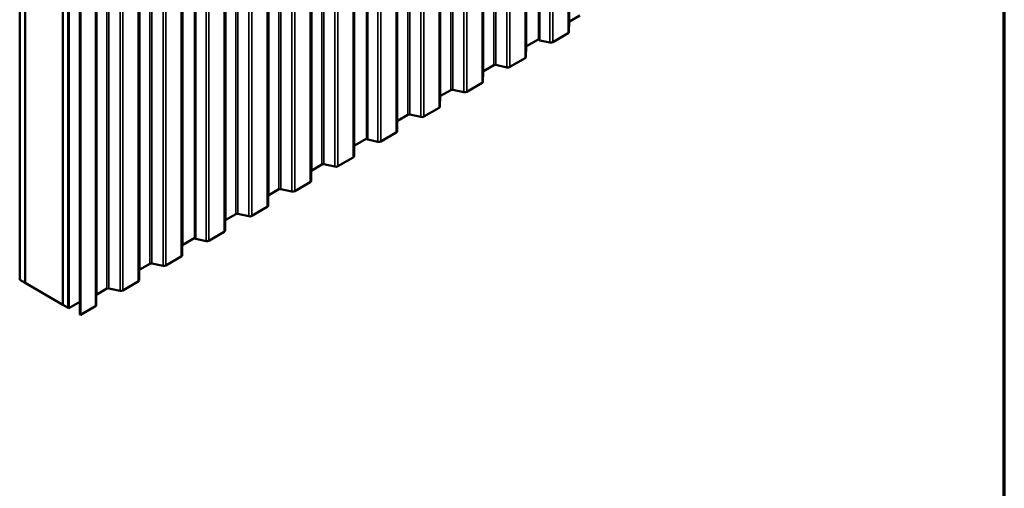
# Model space of a CAD drawing. Units: inches. Extents: x 0.6 to 33.4, y 0.6 to 21.4.
# Drawn here: x 24.8 to 33.4, y 9.1 to 13.2 of the extents above; entities that cross this region are included whole.
import ezdxf

# ---------------------------------------------------------------- set-up
doc = ezdxf.new("R2010")
doc.units = ezdxf.units.IN
doc.header["$LTSCALE"] = 2
doc.header["$MEASUREMENT"] = 0
for name, color, linetype, lineweight in [('Border (ANSI)', 7, 'Continuous', 70), ('Visible (ANSI)', 7, 'Continuous', 50), ('Visible Narrow (ANSI)', 7, 'Continuous', 35)]:
    doc.layers.add(name, color=color, linetype=linetype, lineweight=lineweight)

# ---------------------------------------------------------------- blocks, each defined once
blk = doc.blocks.new('Borders ATAS A Border')
at = {"layer": 'Border (ANSI)'}
blk.add_line((16.7, 0.3), (16.7, 10.7), dxfattribs=at)

msp = doc.modelspace()

# ---------------------------------------------------------------- linework, layer by layer
at = {"layer": 'Visible (ANSI)'}
for p, q in [((29.3158, 13.02035), (29.3158, 19.55232)), ((27.8073, 12.14942), (27.8073, 18.68139)), ((26.29881, 11.27849), (26.29881, 17.81046)), ((24.76139, 10.91291), (24.76139, 17.44488)), ((24.80853, 10.88569), (24.80853, 17.41766)), ((24.80947, 10.88514), (24.80947, 17.41712)), ((25.13945, 17.2266), (25.13945, 10.69463)), ((25.1404, 10.69408), (25.1404, 17.22606)), ((25.18754, 10.66687), (25.18754, 17.19884)), ((25.18848, 17.1983), (25.18848, 10.66632)), ((25.19225, 10.66415), (25.19225, 17.19612)), ((25.28969, 10.60789), (25.28969, 17.13986)), ((25.2944, 17.13714), (25.2944, 10.60517)), ((29.67457, 13.23068), (29.58588, 13.17947)), ((29.581, 13.17271), (29.58031, 13.08516)), ((29.57348, 13.07569), (29.43764, 12.99727)), ((29.3158, 13.02354), (29.20875, 12.96174)), ((29.41303, 12.99416), (29.32449, 13.01313)), ((29.20387, 12.95498), (29.20319, 12.86742)), ((28.92032, 12.79521), (28.83163, 12.74401)), ((29.0359, 12.77643), (28.93791, 12.79743)), ((29.19635, 12.85796), (29.06052, 12.77954)), ((28.82675, 12.73724), (28.82606, 12.64969)), ((28.81923, 12.64023), (28.6834, 12.5618)), ((28.5432, 12.57748), (28.45451, 12.52627)), ((28.65878, 12.5587), (28.56078, 12.5797)), ((28.44963, 12.51951), (28.44894, 12.43196)), ((28.16607, 12.35975), (28.07738, 12.30854)), ((28.28166, 12.34097), (28.18366, 12.36196)), ((28.4421, 12.42249), (28.30627, 12.34407)), ((28.0725, 12.30178), (28.07181, 12.21423)), ((28.06498, 12.20476), (27.92915, 12.12634)), ((27.8073, 12.15261), (27.70026, 12.09081)), ((27.90453, 12.12323), (27.816, 12.1422)), ((27.69538, 12.08405), (27.69469, 11.99649)), ((27.41183, 11.92428), (27.32314, 11.87308)), ((27.52741, 11.9055), (27.42941, 11.9265)), ((27.68786, 11.98703), (27.55203, 11.90861)), ((27.31825, 11.86631), (27.31757, 11.77876)), ((27.31073, 11.7693), (27.1749, 11.69087)), ((27.0347, 11.70655), (26.94601, 11.65534)), ((27.15028, 11.68777), (27.05229, 11.70877)), ((26.94113, 11.64858), (26.94044, 11.56103)), ((26.77316, 11.47004), (26.67516, 11.49103)), ((26.93361, 11.55156), (26.79778, 11.47314)), ((26.56401, 11.43085), (26.56332, 11.3433)), ((26.65758, 11.48882), (26.56889, 11.43761)), ((26.55649, 11.33383), (26.42065, 11.25541)), ((26.29881, 11.28168), (26.19177, 11.21988)), ((26.39604, 11.2523), (26.3075, 11.27127)), ((26.18688, 11.21312), (26.1862, 11.12556)), ((26.17936, 11.1161), (26.04353, 11.03768)), ((25.80976, 10.99539), (25.80907, 10.90783)), ((25.90333, 11.05335), (25.81464, 11.00215)), ((26.01891, 11.03457), (25.92092, 11.05557)), ((24.76139, 10.91291), (24.80853, 10.88569)), ((24.80853, 10.88569), (24.80947, 10.88623)), ((25.13945, 10.69463), (24.80947, 10.88514)), ((25.80224, 10.89837), (25.66641, 10.81994)), ((25.52621, 10.83562), (25.43752, 10.78441)), ((25.64179, 10.81684), (25.54379, 10.83784)), ((25.28969, 10.7204), (25.19225, 10.66415)), ((25.43264, 10.77765), (25.43195, 10.6901)), ((25.13945, 10.69463), (25.1404, 10.69517)), ((25.1404, 10.69408), (25.18754, 10.66687)), ((25.18754, 10.66687), (25.18848, 10.66741)), ((25.19225, 10.66415), (25.18848, 10.66632)), ((25.42512, 10.68063), (25.2944, 10.60517)), ((25.2944, 10.60517), (25.28969, 10.60789))]:
    msp.add_line(p, q, dxfattribs=at)
for centre, major_axis, start_param, end_param in [((29.59766, 13.17267), (-0.01667, 0), 5.4977871, 6.2786549), ((29.55698, 13.08522), (0.02333, 0), 5.4977871, 6.2786549), ((29.22054, 12.95493), (-0.01667, 0), 5.4977871, 6.2786549), ((29.32913, 13.02035), (-0.01333, 0), 0, 1.2154436), ((29.42114, 13.00679), (-0.02333, 0), 1.2154436, 2.3561945), ((28.93211, 12.78841), (-0.01667, 0), 4.3570362, 5.4977871), ((29.17985, 12.86748), (0.02333, 0), 5.4977871, 6.2786549), ((28.84342, 12.7372), (-0.01667, 0), 5.4977871, 6.2786549), ((29.04402, 12.78906), (-0.02333, 0), 1.2154436, 2.3561945), ((28.80273, 12.64975), (0.02333, 0), 5.4977871, 6.2786549), ((28.46629, 12.51947), (-0.01667, 0), 5.4977871, 6.2786549), ((28.55498, 12.57067), (-0.01667, 0), 4.3570362, 5.4977871), ((28.6669, 12.57133), (-0.02333, 0), 1.2154436, 2.3561945), ((28.17786, 12.35294), (-0.01667, 0), 4.3570362, 5.4977871), ((28.42561, 12.43202), (0.02333, 0), 5.4977871, 6.2786549), ((28.08917, 12.30174), (-0.01667, 0), 5.4977871, 6.2786549), ((28.28977, 12.3536), (-0.02333, 0), 1.2154436, 2.3561945), ((28.04848, 12.21429), (0.02333, 0), 5.4977871, 6.2786549), ((27.82064, 12.14942), (-0.01333, 0), 0, 1.2154436), ((27.91265, 12.13586), (-0.02333, 0), 1.2154436, 2.3561945), ((27.71204, 12.084), (-0.01667, 0), 5.4977871, 6.2786549), ((27.42361, 11.91748), (-0.01667, 0), 4.3570362, 5.4977871), ((27.67136, 11.99655), (0.02333, 0), 5.4977871, 6.2786549), ((27.33492, 11.86627), (-0.01667, 0), 5.4977871, 6.2786549), ((27.53553, 11.91813), (-0.02333, 0), 1.2154436, 2.3561945), ((27.29423, 11.77882), (0.02333, 0), 5.4977871, 6.2786549), ((27.04649, 11.69974), (-0.01667, 0), 4.3570362, 5.4977871), ((27.1584, 11.7004), (-0.02333, 0), 1.2154436, 2.3561945), ((26.9578, 11.64854), (-0.01667, 0), 5.4977871, 6.2786549), ((26.66937, 11.48201), (-0.01667, 0), 4.3570362, 5.4977871), ((26.91711, 11.56109), (0.02333, 0), 5.4977871, 6.2786549), ((26.58067, 11.43081), (-0.01667, 0), 5.4977871, 6.2786549), ((26.78128, 11.48267), (-0.02333, 0), 1.2154436, 2.3561945), ((26.53999, 11.34336), (0.02333, 0), 5.4977871, 6.2786549), ((26.31214, 11.27849), (-0.01333, 0), 0, 1.2154436), ((26.40416, 11.26493), (-0.02333, 0), 1.2154436, 2.3561945), ((26.20355, 11.21307), (-0.01667, 0), 5.4977871, 6.2786549), ((26.16286, 11.12562), (0.02333, 0), 5.4977871, 6.2786549), ((25.82643, 10.99534), (-0.01667, 0), 5.4977871, 6.2786549), ((25.91512, 11.04655), (-0.01667, 0), 4.3570362, 5.4977871), ((26.02703, 11.0472), (-0.02333, 0), 1.2154436, 2.3561945), ((25.78574, 10.90789), (0.02333, 0), 5.4977871, 6.2786549), ((25.53799, 10.82882), (-0.01667, 0), 4.3570362, 5.4977871), ((25.64991, 10.82947), (-0.02333, 0), 1.2154436, 2.3561945), ((25.4493, 10.77761), (-0.01667, 0), 5.4977871, 6.2786549), ((25.40862, 10.69016), (0.02333, 0), 5.4977871, 6.2786549)]:
    msp.add_ellipse(centre, major_axis=major_axis, ratio=0.5773503, start_param=start_param, end_param=end_param, dxfattribs=at)
at = {"layer": 'Visible Narrow (ANSI)'}
for p, q in [((29.581, 19.70468), (29.581, 13.17271)), ((29.58588, 19.71144), (29.58588, 13.17947)), ((29.58031, 19.61713), (29.58031, 13.08516)), ((29.32449, 19.54511), (29.32449, 13.01313)), ((29.41303, 19.52614), (29.41303, 12.99416)), ((29.43764, 19.52924), (29.43764, 12.99727)), ((29.57348, 19.60766), (29.57348, 13.07569)), ((29.20387, 19.48695), (29.20387, 12.95498)), ((29.20875, 19.49371), (29.20875, 12.96174)), ((29.19635, 19.38993), (29.19635, 12.85796)), ((29.20319, 19.3994), (29.20319, 12.86742)), ((28.82675, 19.26922), (28.82675, 12.73724)), ((28.83163, 19.27598), (28.83163, 12.74401)), ((28.92032, 19.32718), (28.92032, 12.79521)), ((28.93791, 19.3294), (28.93791, 12.79743)), ((29.0359, 19.3084), (29.0359, 12.77643)), ((29.06052, 19.31151), (29.06052, 12.77954)), ((28.82606, 19.18166), (28.82606, 12.64969)), ((28.5432, 19.10945), (28.5432, 12.57748)), ((28.56078, 19.11167), (28.56078, 12.5797)), ((28.6834, 19.09378), (28.6834, 12.5618)), ((28.81923, 19.1722), (28.81923, 12.64023)), ((28.44963, 19.05148), (28.44963, 12.51951)), ((28.45451, 19.05825), (28.45451, 12.52627)), ((28.65878, 19.09067), (28.65878, 12.5587)), ((28.4421, 18.95447), (28.4421, 12.42249)), ((28.44894, 18.96393), (28.44894, 12.43196)), ((28.0725, 18.83375), (28.0725, 12.30178)), ((28.07738, 18.84051), (28.07738, 12.30854)), ((28.16607, 18.89172), (28.16607, 12.35975)), ((28.18366, 18.89394), (28.18366, 12.36196)), ((28.28166, 18.87294), (28.28166, 12.34097)), ((28.30627, 18.87604), (28.30627, 12.34407)), ((28.07181, 18.7462), (28.07181, 12.21423)), ((27.816, 18.67418), (27.816, 12.1422)), ((28.06498, 18.73673), (28.06498, 12.20476)), ((27.69538, 18.61602), (27.69538, 12.08405)), ((27.70026, 18.62278), (27.70026, 12.09081)), ((27.90453, 18.65521), (27.90453, 12.12323)), ((27.92915, 18.65831), (27.92915, 12.12634)), ((27.68786, 18.519), (27.68786, 11.98703)), ((27.69469, 18.52847), (27.69469, 11.99649)), ((27.32314, 18.40505), (27.32314, 11.87308)), ((27.41183, 18.45625), (27.41183, 11.92428)), ((27.42941, 18.45847), (27.42941, 11.9265)), ((27.52741, 18.43747), (27.52741, 11.9055)), ((27.55203, 18.44058), (27.55203, 11.90861)), ((27.31825, 18.39829), (27.31825, 11.86631)), ((27.0347, 18.23852), (27.0347, 11.70655)), ((27.05229, 18.24074), (27.05229, 11.70877)), ((27.31073, 18.30127), (27.31073, 11.7693)), ((27.31757, 18.31073), (27.31757, 11.77876)), ((26.94113, 18.18056), (26.94113, 11.64858)), ((26.94601, 18.18732), (26.94601, 11.65534)), ((27.15028, 18.21974), (27.15028, 11.68777)), ((27.1749, 18.22285), (27.1749, 11.69087)), ((26.93361, 18.08354), (26.93361, 11.55156)), ((26.94044, 18.093), (26.94044, 11.56103)), ((26.56889, 17.96958), (26.56889, 11.43761)), ((26.65758, 18.02079), (26.65758, 11.48882)), ((26.67516, 18.02301), (26.67516, 11.49103)), ((26.77316, 18.00201), (26.77316, 11.47004)), ((26.79778, 18.00511), (26.79778, 11.47314)), ((26.56401, 17.96282), (26.56401, 11.43085)), ((26.3075, 17.80325), (26.3075, 11.27127)), ((26.55649, 17.8658), (26.55649, 11.33383)), ((26.56332, 17.87527), (26.56332, 11.3433)), ((26.18688, 17.74509), (26.18688, 11.21312)), ((26.19177, 17.75185), (26.19177, 11.21988)), ((26.39604, 17.78428), (26.39604, 11.2523)), ((26.42065, 17.78738), (26.42065, 11.25541)), ((26.17936, 17.64807), (26.17936, 11.1161)), ((26.1862, 17.65754), (26.1862, 11.12556)), ((25.90333, 17.58532), (25.90333, 11.05335)), ((25.92092, 17.58754), (25.92092, 11.05557)), ((26.01891, 17.56654), (26.01891, 11.03457)), ((26.04353, 17.56965), (26.04353, 11.03768)), ((25.80976, 17.52736), (25.80976, 10.99539)), ((25.81464, 17.53412), (25.81464, 11.00215)), ((25.52621, 17.36759), (25.52621, 10.83562)), ((25.54379, 17.36981), (25.54379, 10.83784)), ((25.80224, 17.43034), (25.80224, 10.89837)), ((25.80907, 17.4398), (25.80907, 10.90783)), ((25.43264, 17.30963), (25.43264, 10.77765)), ((25.43752, 17.31639), (25.43752, 10.78441)), ((25.64179, 17.34881), (25.64179, 10.81684)), ((25.66641, 17.35192), (25.66641, 10.81994)), ((25.42512, 17.21261), (25.42512, 10.68063)), ((25.43195, 17.22207), (25.43195, 10.6901))]:
    msp.add_line(p, q, dxfattribs=at)

# ---------------------------------------------------------------- block references
at = {"xscale": 2, "yscale": 2, "zscale": 2}
msp.add_blockref('Borders ATAS A Border', (0, 0), dxfattribs=at)

doc.saveas('drawing.dxf')
